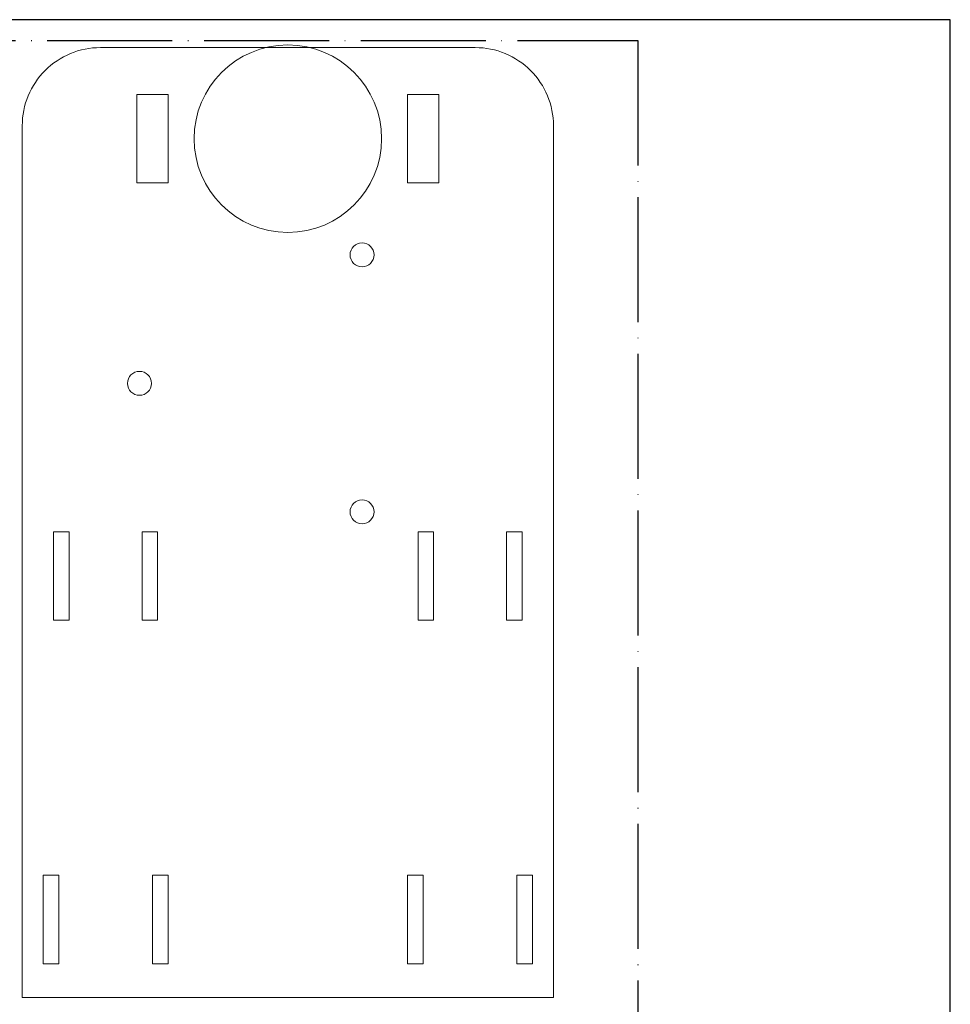
# Model space of a CAD drawing. Units: millimetres. Extents: x -112 to 874, y -25 to 511.
# Drawn here: x 481 to 660, y 306 to 495 of the extents above; entities that cross this region are included whole.
import ezdxf

# ---------------------------------------------------------------- set-up
doc = ezdxf.new("R2010")
doc.units = ezdxf.units.MM
doc.linetypes.add('ACAD_ISO04W100', pattern=[30, 24, -3, 0, -3])
doc.layers.add('图层1', color=7, linetype='Continuous')

# ---------------------------------------------------------------- blocks, each defined once
blk = doc.blocks.new('尺寸')
at = {"color": 7}
blk.add_lwpolyline([(0, 0), (660, 0), (660, 495), (0, 495)], close=True, dxfattribs=at)
at = {"color": 4, "linetype": 'ACAD_ISO04W100'}
for points in [[(5, 31), (5, 491), (600, 491), (600, 31)], [(5, 18), (5, 491), (600, 491), (600, 18)]]:
    blk.add_lwpolyline(points, close=True, dxfattribs=at)

msp = doc.modelspace()

# ---------------------------------------------------------------- linework, layer by layer
at = {"lineweight": 0}
msp.add_lwpolyline([(481.79, 307.14), (583.79, 307.14), (583.79, 474.64, 0.414214), (568.79, 489.64), (496.79, 489.64, 0.414214), (481.79, 474.64)], format="xyb", close=True, dxfattribs=at)
for points in [[(503.79, 480.64), (509.79, 480.64), (509.79, 463.64), (503.79, 463.64)], [(555.79, 480.64), (561.79, 480.64), (561.79, 463.64), (555.79, 463.64)], [(487.79, 379.64), (490.79, 379.64), (490.79, 396.64), (487.79, 396.64)], [(504.79, 379.64), (507.79, 379.64), (507.79, 396.64), (504.79, 396.64)], [(560.79, 379.64), (557.79, 379.64), (557.79, 396.64), (560.79, 396.64)], [(577.79, 379.64), (574.79, 379.64), (574.79, 396.64), (577.79, 396.64)], [(485.79, 313.64), (488.79, 313.64), (488.79, 330.64), (485.79, 330.64)], [(506.79, 313.64), (509.79, 313.64), (509.79, 330.64), (506.79, 330.64)], [(558.79, 313.64), (555.79, 313.64), (555.79, 330.64), (558.79, 330.64)], [(579.79, 313.64), (576.79, 313.64), (576.79, 330.64), (579.79, 330.64)]]:
    msp.add_lwpolyline(points, close=True, dxfattribs=at)
for centre, radius in [((532.79, 472.14), 18), ((547.04, 449.82), 2.3), ((504.29, 425.14), 2.3), ((547.04, 400.46), 2.3)]:
    msp.add_circle(centre, radius, dxfattribs=at)

# ---------------------------------------------------------------- block references
at = {"layer": '图层1'}
msp.add_blockref('尺寸', (0, 0), dxfattribs=at)

doc.saveas('drawing.dxf')
